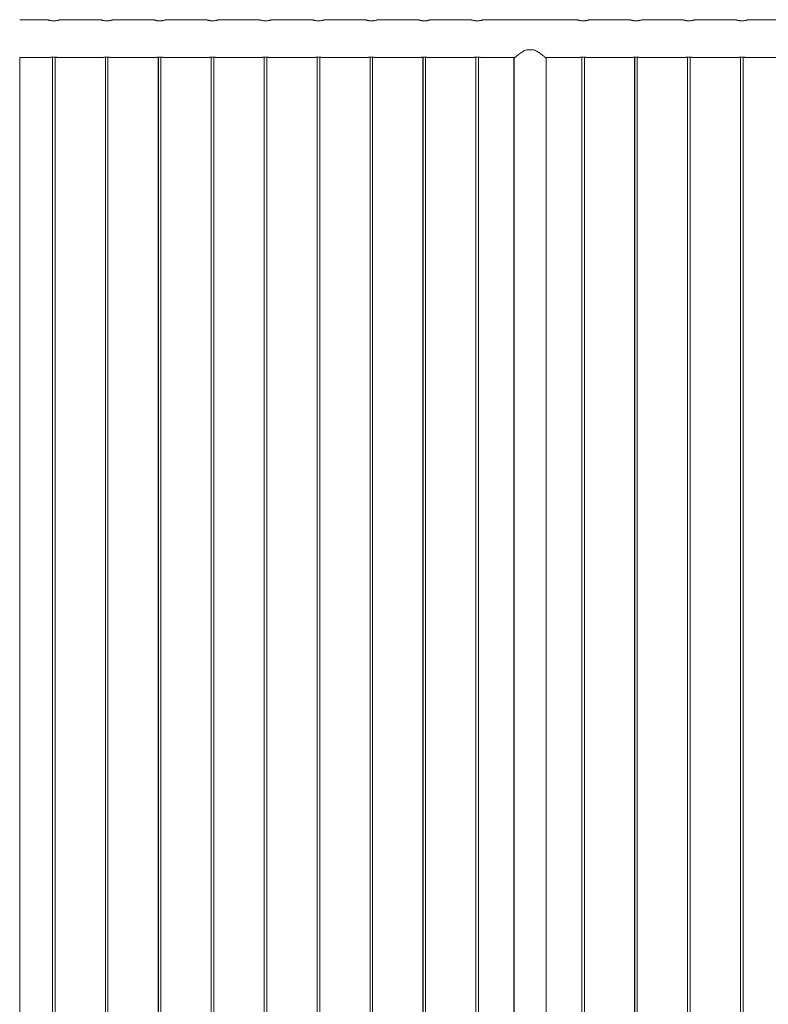
# Model space of a CAD drawing. Units: millimetres. Extents: x 0 to 42, y 0 to 29.8.
# Drawn here: x 13.3 to 15.1, y 9.9 to 12.2 of the extents above; entities that cross this region are included whole.
import ezdxf

# ---------------------------------------------------------------- set-up
doc = ezdxf.new("R2010")
doc.units = ezdxf.units.MM

msp = doc.modelspace()

# ---------------------------------------------------------------- linework, layer by layer
at = {"color": 7, "linetype": 'Continuous', "lineweight": 0}
for p, q in [((13.36138, 12.22517), (13.29574, 12.22517)), ((13.37463, 12.22261), (13.37622, 12.22257)), ((13.37612, 12.22256), (13.37782, 12.22261)), ((13.48638, 12.22517), (13.39128, 12.22517)), ((13.49963, 12.22261), (13.50124, 12.22257)), ((13.50112, 12.22256), (13.50282, 12.22261)), ((13.61138, 12.22517), (13.51628, 12.22517)), ((13.62463, 12.22261), (13.62624, 12.22257)), ((13.62612, 12.22256), (13.62782, 12.22261)), ((13.73638, 12.22517), (13.64128, 12.22517)), ((13.74963, 12.22261), (13.75124, 12.22257)), ((13.75112, 12.22256), (13.75282, 12.22261)), ((13.86138, 12.22517), (13.76628, 12.22517)), ((13.87463, 12.22261), (13.87624, 12.22257)), ((13.87612, 12.22256), (13.87782, 12.22261)), ((13.98638, 12.22517), (13.89128, 12.22517)), ((13.99963, 12.22261), (14.00124, 12.22257)), ((14.00112, 12.22256), (14.00282, 12.22261)), ((14.11138, 12.22517), (14.01628, 12.22517)), ((14.12463, 12.22261), (14.12622, 12.22257)), ((14.12612, 12.22256), (14.12782, 12.22261)), ((14.23638, 12.22517), (14.14128, 12.22517)), ((14.24963, 12.22261), (14.25122, 12.22257)), ((14.25112, 12.22256), (14.25282, 12.22261)), ((14.36138, 12.22517), (14.26628, 12.22517)), ((14.37463, 12.22261), (14.37624, 12.22257)), ((14.37612, 12.22256), (14.37782, 12.22261)), ((14.61138, 12.22517), (14.39128, 12.22517)), ((14.62463, 12.22261), (14.62624, 12.22257)), ((14.62612, 12.22256), (14.62782, 12.22261)), ((14.73638, 12.22517), (14.64128, 12.22517)), ((14.74963, 12.22261), (14.75122, 12.22257)), ((14.75112, 12.22256), (14.75282, 12.22261)), ((14.86138, 12.22517), (14.76628, 12.22517)), ((14.87463, 12.22261), (14.87622, 12.22257)), ((14.87612, 12.22256), (14.87782, 12.22261)), ((14.98638, 12.22517), (14.89128, 12.22517)), ((14.99963, 12.22261), (15.00124, 12.22257)), ((15.00112, 12.22256), (15.00282, 12.22261)), ((15.11138, 12.22517), (15.01628, 12.22517)), ((13.29577, 8.40217), (13.29577, 12.13627)), ((13.29577, 12.13627), (13.36928, 12.13627)), ((13.37312, 12.1367), (13.37312, 8.40173)), ((13.37332, 12.13672), (13.37332, 8.40172)), ((13.37932, 8.40172), (13.37932, 12.13673)), ((13.38329, 12.13627), (13.49428, 12.13627)), ((13.49812, 12.1367), (13.49812, 8.40173)), ((13.49832, 12.13672), (13.49832, 8.40172)), ((13.50432, 8.40172), (13.50432, 12.13673)), ((13.50829, 12.13627), (13.61928, 12.13627)), ((13.62312, 12.1367), (13.62312, 8.40173)), ((13.62332, 12.13672), (13.62332, 8.40172)), ((13.62932, 8.40172), (13.62932, 12.13673)), ((13.63329, 12.13627), (13.74428, 12.13627)), ((13.74812, 12.1367), (13.74812, 8.40173)), ((13.74832, 12.13672), (13.74832, 8.40172)), ((13.75432, 8.40172), (13.75432, 12.13673)), ((13.75829, 12.13627), (13.86928, 12.13627)), ((13.87312, 12.1367), (13.87312, 8.40173)), ((13.87332, 12.13672), (13.87332, 8.40172)), ((13.87932, 8.40172), (13.87932, 12.13673)), ((13.88329, 12.13627), (13.99428, 12.13627)), ((13.99812, 12.1367), (13.99812, 8.40173)), ((13.99832, 12.13672), (13.99832, 8.40172)), ((14.00432, 8.40172), (14.00432, 12.13673)), ((14.00829, 12.13627), (14.11928, 12.13627)), ((14.12312, 12.1367), (14.12312, 8.40173)), ((14.12332, 12.13672), (14.12332, 8.40172)), ((14.12932, 8.40172), (14.12932, 12.13673)), ((14.13329, 12.13627), (14.24428, 12.13627)), ((14.24812, 12.1367), (14.24812, 8.40173)), ((14.24832, 12.13672), (14.24832, 8.40172)), ((14.25432, 8.40172), (14.25432, 12.13673)), ((14.25829, 12.13627), (14.36928, 12.13627)), ((14.37312, 12.1367), (14.37312, 8.40173)), ((14.37332, 12.13672), (14.37332, 8.40172)), ((14.37932, 8.40172), (14.37932, 12.13673)), ((14.38329, 12.13627), (14.46575, 12.13627)), ((14.46307, 12.13422), (14.46307, 8.40217)), ((14.46327, 12.13422), (14.46327, 8.40217)), ((14.49297, 12.15417), (14.50968, 12.15417)), ((14.5369, 12.13627), (14.61928, 12.13627)), ((14.53937, 8.40217), (14.53937, 12.13422)), ((14.62312, 12.1367), (14.62312, 8.40173)), ((14.62332, 12.13672), (14.62332, 8.40172)), ((14.62932, 8.40172), (14.62932, 12.13673)), ((14.63329, 12.13627), (14.74428, 12.13627)), ((14.74812, 12.1367), (14.74812, 8.40173)), ((14.74832, 12.13672), (14.74832, 8.40172)), ((14.75432, 8.40172), (14.75432, 12.13673)), ((14.75829, 12.13627), (14.86928, 12.13627)), ((14.87312, 12.1367), (14.87312, 8.40173)), ((14.87332, 12.13672), (14.87332, 8.40172)), ((14.87932, 8.40172), (14.87932, 12.13673)), ((14.88329, 12.13627), (14.99428, 12.13627)), ((14.99812, 12.1367), (14.99812, 8.40173)), ((14.99832, 12.13672), (14.99832, 8.40172)), ((15.00432, 8.40172), (15.00432, 12.13673)), ((15.00829, 12.13627), (15.11928, 12.13627))]:
    msp.add_line(p, q, dxfattribs=at)
for points, knots in [([(13.37632, 12.22256), (13.37552, 12.22258), (13.37389, 12.2226), (13.37152, 12.22282), (13.36928, 12.22313), (13.36722, 12.22353), (13.36537, 12.22396), (13.3638, 12.22439), (13.36255, 12.22477), (13.36173, 12.22503), (13.36133, 12.22517), (13.36137, 12.22516), (13.36138, 12.22515)], [0, 0, 0, 0, 0.1016454, 0.2063362, 0.3079519, 0.4123048, 0.5176059, 0.6258158, 0.7337491, 0.8450329, 0.9490795, 1, 1, 1, 1]), ([(13.39128, 12.22515), (13.39128, 12.22516), (13.39131, 12.22516), (13.39092, 12.22503), (13.39016, 12.22479), (13.38903, 12.22444), (13.38755, 12.22403), (13.38574, 12.22359), (13.38362, 12.22317), (13.3813, 12.22284), (13.37884, 12.22261), (13.37717, 12.22258), (13.37632, 12.22256)], [0, 0, 0, 0, 0.0527306, 0.1573138, 0.2573255, 0.360021, 0.4638245, 0.5704013, 0.6782255, 0.7892729, 0.8930232, 1, 1, 1, 1]), ([(13.50132, 12.22256), (13.50052, 12.22258), (13.49889, 12.2226), (13.49652, 12.22282), (13.49428, 12.22313), (13.49222, 12.22353), (13.49037, 12.22396), (13.4888, 12.22439), (13.48755, 12.22477), (13.48673, 12.22503), (13.48633, 12.22517), (13.48637, 12.22516), (13.48638, 12.22515)], [0, 0, 0, 0, 0.1016454, 0.2063362, 0.3079519, 0.4123048, 0.5176059, 0.6258158, 0.7337491, 0.8450329, 0.9490795, 1, 1, 1, 1]), ([(13.51628, 12.22515), (13.51628, 12.22516), (13.51631, 12.22516), (13.51592, 12.22503), (13.51516, 12.22479), (13.51403, 12.22444), (13.51255, 12.22403), (13.51074, 12.22359), (13.50862, 12.22317), (13.5063, 12.22284), (13.50384, 12.22261), (13.50217, 12.22258), (13.50132, 12.22256)], [0, 0, 0, 0, 0.0527306, 0.1573138, 0.2573255, 0.360021, 0.4638245, 0.5704013, 0.6782255, 0.7892729, 0.8930232, 1, 1, 1, 1]), ([(13.62632, 12.22256), (13.62552, 12.22258), (13.62389, 12.2226), (13.62152, 12.22282), (13.61928, 12.22313), (13.61722, 12.22353), (13.61537, 12.22396), (13.6138, 12.22439), (13.61255, 12.22477), (13.61173, 12.22503), (13.61133, 12.22517), (13.61137, 12.22516), (13.61138, 12.22515)], [0, 0, 0, 0, 0.1016454, 0.2063362, 0.3079519, 0.4123048, 0.5176059, 0.6258158, 0.7337491, 0.8450329, 0.9490795, 1, 1, 1, 1]), ([(13.64128, 12.22515), (13.64128, 12.22516), (13.64131, 12.22516), (13.64092, 12.22503), (13.64016, 12.22479), (13.63903, 12.22444), (13.63755, 12.22403), (13.63574, 12.22359), (13.63362, 12.22317), (13.6313, 12.22284), (13.62884, 12.22261), (13.62717, 12.22258), (13.62632, 12.22256)], [0, 0, 0, 0, 0.0527306, 0.1573138, 0.2573255, 0.360021, 0.4638245, 0.5704013, 0.6782255, 0.7892729, 0.8930232, 1, 1, 1, 1]), ([(13.75132, 12.22256), (13.75052, 12.22258), (13.74889, 12.2226), (13.74652, 12.22282), (13.74428, 12.22313), (13.74222, 12.22353), (13.74037, 12.22396), (13.7388, 12.22439), (13.73755, 12.22477), (13.73673, 12.22503), (13.73633, 12.22517), (13.73637, 12.22516), (13.73638, 12.22515)], [0, 0, 0, 0, 0.1016454, 0.2063362, 0.3079519, 0.4123048, 0.5176059, 0.6258158, 0.7337491, 0.8450329, 0.9490795, 1, 1, 1, 1]), ([(13.76628, 12.22515), (13.76628, 12.22516), (13.76631, 12.22516), (13.76592, 12.22503), (13.76516, 12.22479), (13.76403, 12.22444), (13.76255, 12.22403), (13.76074, 12.22359), (13.75862, 12.22317), (13.7563, 12.22284), (13.75384, 12.22261), (13.75217, 12.22258), (13.75132, 12.22256)], [0, 0, 0, 0, 0.0527306, 0.1573138, 0.2573255, 0.360021, 0.4638245, 0.5704013, 0.6782255, 0.7892729, 0.8930232, 1, 1, 1, 1]), ([(13.87632, 12.22256), (13.87552, 12.22258), (13.87389, 12.2226), (13.87152, 12.22282), (13.86928, 12.22313), (13.86722, 12.22353), (13.86537, 12.22396), (13.8638, 12.22439), (13.86255, 12.22477), (13.86173, 12.22503), (13.86133, 12.22517), (13.86137, 12.22516), (13.86138, 12.22515)], [0, 0, 0, 0, 0.1016454, 0.2063362, 0.3079519, 0.4123048, 0.5176059, 0.6258158, 0.7337491, 0.8450329, 0.9490795, 1, 1, 1, 1]), ([(13.89128, 12.22515), (13.89128, 12.22516), (13.89131, 12.22516), (13.89092, 12.22503), (13.89016, 12.22479), (13.88903, 12.22444), (13.88755, 12.22403), (13.88574, 12.22359), (13.88362, 12.22317), (13.8813, 12.22284), (13.87884, 12.22261), (13.87717, 12.22258), (13.87632, 12.22256)], [0, 0, 0, 0, 0.0527306, 0.1573138, 0.2573255, 0.360021, 0.4638245, 0.5704013, 0.6782255, 0.7892729, 0.8930232, 1, 1, 1, 1]), ([(14.00132, 12.22256), (14.00052, 12.22258), (13.99889, 12.2226), (13.99652, 12.22282), (13.99428, 12.22313), (13.99222, 12.22353), (13.99037, 12.22396), (13.9888, 12.22439), (13.98755, 12.22477), (13.98673, 12.22503), (13.98633, 12.22517), (13.98637, 12.22516), (13.98638, 12.22515)], [0, 0, 0, 0, 0.1016454, 0.2063362, 0.3079519, 0.4123048, 0.5176059, 0.6258158, 0.7337491, 0.8450329, 0.9490795, 1, 1, 1, 1]), ([(14.01628, 12.22515), (14.01628, 12.22516), (14.01631, 12.22516), (14.01592, 12.22503), (14.01516, 12.22479), (14.01403, 12.22444), (14.01255, 12.22403), (14.01074, 12.22359), (14.00862, 12.22317), (14.0063, 12.22284), (14.00384, 12.22261), (14.00217, 12.22258), (14.00132, 12.22256)], [0, 0, 0, 0, 0.0527306, 0.1573138, 0.2573255, 0.360021, 0.4638245, 0.5704013, 0.6782255, 0.7892729, 0.8930232, 1, 1, 1, 1]), ([(14.12632, 12.22256), (14.12552, 12.22258), (14.12389, 12.2226), (14.12152, 12.22282), (14.11928, 12.22313), (14.11722, 12.22353), (14.11537, 12.22396), (14.1138, 12.22439), (14.11255, 12.22477), (14.11173, 12.22503), (14.11133, 12.22517), (14.11137, 12.22516), (14.11138, 12.22515)], [0, 0, 0, 0, 0.1016454, 0.2063362, 0.3079519, 0.4123048, 0.5176059, 0.6258158, 0.7337491, 0.8450329, 0.9490795, 1, 1, 1, 1]), ([(14.14128, 12.22515), (14.14128, 12.22516), (14.14131, 12.22516), (14.14092, 12.22503), (14.14016, 12.22479), (14.13903, 12.22444), (14.13755, 12.22403), (14.13574, 12.22359), (14.13362, 12.22317), (14.1313, 12.22284), (14.12884, 12.22261), (14.12717, 12.22258), (14.12632, 12.22256)], [0, 0, 0, 0, 0.0527306, 0.1573138, 0.2573255, 0.360021, 0.4638245, 0.5704013, 0.6782255, 0.7892729, 0.8930232, 1, 1, 1, 1]), ([(14.25132, 12.22256), (14.25052, 12.22258), (14.24889, 12.2226), (14.24652, 12.22282), (14.24428, 12.22313), (14.24222, 12.22353), (14.24037, 12.22396), (14.2388, 12.22439), (14.23755, 12.22477), (14.23673, 12.22503), (14.23633, 12.22517), (14.23637, 12.22516), (14.23638, 12.22515)], [0, 0, 0, 0, 0.1016454, 0.2063362, 0.3079519, 0.4123048, 0.5176059, 0.6258158, 0.7337491, 0.8450329, 0.9490795, 1, 1, 1, 1]), ([(14.26628, 12.22515), (14.26628, 12.22516), (14.26631, 12.22516), (14.26592, 12.22503), (14.26516, 12.22479), (14.26403, 12.22444), (14.26255, 12.22403), (14.26074, 12.22359), (14.25862, 12.22317), (14.2563, 12.22284), (14.25384, 12.22261), (14.25217, 12.22258), (14.25132, 12.22256)], [0, 0, 0, 0, 0.0527306, 0.1573138, 0.2573255, 0.360021, 0.4638245, 0.5704013, 0.6782255, 0.7892729, 0.8930232, 1, 1, 1, 1]), ([(14.37632, 12.22256), (14.37552, 12.22258), (14.37389, 12.2226), (14.37152, 12.22282), (14.36928, 12.22313), (14.36722, 12.22353), (14.36537, 12.22396), (14.3638, 12.22439), (14.36255, 12.22477), (14.36173, 12.22503), (14.36133, 12.22517), (14.36137, 12.22516), (14.36138, 12.22515)], [0, 0, 0, 0, 0.1016454, 0.2063362, 0.3079519, 0.4123048, 0.5176059, 0.6258158, 0.7337491, 0.8450329, 0.9490795, 1, 1, 1, 1]), ([(14.39128, 12.22515), (14.39128, 12.22516), (14.39131, 12.22516), (14.39092, 12.22503), (14.39016, 12.22479), (14.38903, 12.22444), (14.38755, 12.22403), (14.38574, 12.22359), (14.38362, 12.22317), (14.3813, 12.22284), (14.37884, 12.22261), (14.37717, 12.22258), (14.37632, 12.22256)], [0, 0, 0, 0, 0.0527306, 0.1573138, 0.2573255, 0.360021, 0.4638245, 0.5704013, 0.6782255, 0.7892729, 0.8930232, 1, 1, 1, 1]), ([(14.62632, 12.22256), (14.62552, 12.22258), (14.62389, 12.2226), (14.62152, 12.22282), (14.61928, 12.22313), (14.61722, 12.22353), (14.61537, 12.22396), (14.6138, 12.22439), (14.61255, 12.22477), (14.61173, 12.22503), (14.61133, 12.22517), (14.61137, 12.22516), (14.61138, 12.22515)], [0, 0, 0, 0, 0.1016454, 0.2063362, 0.3079519, 0.4123048, 0.5176059, 0.6258158, 0.7337491, 0.8450329, 0.9490795, 1, 1, 1, 1]), ([(14.64128, 12.22515), (14.64128, 12.22516), (14.64131, 12.22516), (14.64092, 12.22503), (14.64016, 12.22479), (14.63903, 12.22444), (14.63755, 12.22403), (14.63574, 12.22359), (14.63362, 12.22317), (14.6313, 12.22284), (14.62884, 12.22261), (14.62717, 12.22258), (14.62632, 12.22256)], [0, 0, 0, 0, 0.0527306, 0.1573138, 0.2573255, 0.360021, 0.4638245, 0.5704013, 0.6782255, 0.7892729, 0.8930232, 1, 1, 1, 1]), ([(14.75132, 12.22256), (14.75052, 12.22258), (14.74889, 12.2226), (14.74652, 12.22282), (14.74428, 12.22313), (14.74222, 12.22353), (14.74037, 12.22396), (14.7388, 12.22439), (14.73755, 12.22477), (14.73673, 12.22503), (14.73633, 12.22517), (14.73637, 12.22516), (14.73638, 12.22515)], [0, 0, 0, 0, 0.1016454, 0.2063362, 0.3079519, 0.4123048, 0.5176059, 0.6258158, 0.7337491, 0.8450329, 0.9490795, 1, 1, 1, 1]), ([(14.76628, 12.22515), (14.76628, 12.22516), (14.76631, 12.22516), (14.76592, 12.22503), (14.76516, 12.22479), (14.76403, 12.22444), (14.76255, 12.22403), (14.76074, 12.22359), (14.75862, 12.22317), (14.7563, 12.22284), (14.75384, 12.22261), (14.75217, 12.22258), (14.75132, 12.22256)], [0, 0, 0, 0, 0.0527306, 0.1573138, 0.2573255, 0.360021, 0.4638245, 0.5704013, 0.6782255, 0.7892729, 0.8930232, 1, 1, 1, 1]), ([(14.87632, 12.22256), (14.87552, 12.22258), (14.87389, 12.2226), (14.87152, 12.22282), (14.86928, 12.22313), (14.86722, 12.22353), (14.86537, 12.22396), (14.8638, 12.22439), (14.86255, 12.22477), (14.86173, 12.22503), (14.86133, 12.22517), (14.86137, 12.22516), (14.86138, 12.22515)], [0, 0, 0, 0, 0.1016454, 0.2063362, 0.3079519, 0.4123048, 0.5176059, 0.6258158, 0.7337491, 0.8450329, 0.9490795, 1, 1, 1, 1]), ([(14.89128, 12.22515), (14.89128, 12.22516), (14.89131, 12.22516), (14.89092, 12.22503), (14.89016, 12.22479), (14.88903, 12.22444), (14.88755, 12.22403), (14.88574, 12.22359), (14.88362, 12.22317), (14.8813, 12.22284), (14.87884, 12.22261), (14.87717, 12.22258), (14.87632, 12.22256)], [0, 0, 0, 0, 0.0527306, 0.1573138, 0.2573255, 0.360021, 0.4638245, 0.5704013, 0.6782255, 0.7892729, 0.8930232, 1, 1, 1, 1]), ([(15.00132, 12.22256), (15.00052, 12.22258), (14.99889, 12.2226), (14.99652, 12.22282), (14.99428, 12.22313), (14.99222, 12.22353), (14.99037, 12.22396), (14.9888, 12.22439), (14.98755, 12.22477), (14.98673, 12.22503), (14.98633, 12.22517), (14.98637, 12.22516), (14.98638, 12.22515)], [0, 0, 0, 0, 0.1016454, 0.2063362, 0.3079519, 0.4123048, 0.5176059, 0.6258158, 0.7337491, 0.8450329, 0.9490795, 1, 1, 1, 1]), ([(15.01628, 12.22515), (15.01628, 12.22516), (15.01631, 12.22516), (15.01592, 12.22503), (15.01516, 12.22479), (15.01403, 12.22444), (15.01255, 12.22403), (15.01074, 12.22359), (15.00862, 12.22317), (15.0063, 12.22284), (15.00384, 12.22261), (15.00217, 12.22258), (15.00132, 12.22256)], [0, 0, 0, 0, 0.0527306, 0.1573138, 0.2573255, 0.360021, 0.4638245, 0.5704013, 0.6782255, 0.7892729, 0.8930232, 1, 1, 1, 1]), ([(13.38329, 12.13628), (13.38331, 12.13628), (13.38341, 12.13626), (13.38278, 12.13636), (13.38145, 12.13654), (13.37949, 12.13674), (13.37718, 12.13685), (13.37477, 12.13683), (13.37256, 12.13669), (13.37074, 12.13649), (13.36963, 12.13633), (13.36915, 12.13625), (13.36928, 12.13627), (13.36928, 12.13627)], [0, 0, 0, 0, 0.0351057, 0.1410739, 0.2474865, 0.3550532, 0.4627374, 0.5692419, 0.6751387, 0.7819581, 0.8897412, 0.9970884, 1, 1, 1, 1]), ([(13.50829, 12.13628), (13.50831, 12.13628), (13.50841, 12.13626), (13.50778, 12.13636), (13.50645, 12.13654), (13.50449, 12.13674), (13.50218, 12.13685), (13.49977, 12.13683), (13.49756, 12.13669), (13.49574, 12.13649), (13.49463, 12.13633), (13.49415, 12.13625), (13.49428, 12.13627), (13.49428, 12.13627)], [0, 0, 0, 0, 0.0351057, 0.1410739, 0.2474865, 0.3550532, 0.4627374, 0.5692419, 0.6751387, 0.7819581, 0.8897412, 0.9970884, 1, 1, 1, 1]), ([(13.63329, 12.13628), (13.63331, 12.13628), (13.63341, 12.13626), (13.63278, 12.13636), (13.63145, 12.13654), (13.62949, 12.13674), (13.62718, 12.13685), (13.62477, 12.13683), (13.62256, 12.13669), (13.62074, 12.13649), (13.61963, 12.13633), (13.61915, 12.13625), (13.61928, 12.13627), (13.61928, 12.13627)], [0, 0, 0, 0, 0.0351057, 0.1410739, 0.2474865, 0.3550532, 0.4627374, 0.5692419, 0.6751387, 0.7819581, 0.8897412, 0.9970884, 1, 1, 1, 1]), ([(13.75829, 12.13628), (13.75831, 12.13628), (13.75841, 12.13626), (13.75778, 12.13636), (13.75645, 12.13654), (13.75449, 12.13674), (13.75218, 12.13685), (13.74977, 12.13683), (13.74756, 12.13669), (13.74574, 12.13649), (13.74463, 12.13633), (13.74415, 12.13625), (13.74428, 12.13627), (13.74428, 12.13627)], [0, 0, 0, 0, 0.0351057, 0.1410739, 0.2474865, 0.3550532, 0.4627374, 0.5692419, 0.6751387, 0.7819581, 0.8897412, 0.9970884, 1, 1, 1, 1]), ([(13.88329, 12.13628), (13.88331, 12.13628), (13.88341, 12.13626), (13.88278, 12.13636), (13.88145, 12.13654), (13.87949, 12.13674), (13.87718, 12.13685), (13.87477, 12.13683), (13.87256, 12.13669), (13.87074, 12.13649), (13.86963, 12.13633), (13.86915, 12.13625), (13.86928, 12.13627), (13.86928, 12.13627)], [0, 0, 0, 0, 0.0351057, 0.1410739, 0.2474865, 0.3550532, 0.4627374, 0.5692419, 0.6751387, 0.7819581, 0.8897412, 0.9970884, 1, 1, 1, 1]), ([(14.00829, 12.13628), (14.00831, 12.13628), (14.00841, 12.13626), (14.00778, 12.13636), (14.00645, 12.13654), (14.00449, 12.13674), (14.00218, 12.13685), (13.99977, 12.13683), (13.99756, 12.13669), (13.99574, 12.13649), (13.99463, 12.13633), (13.99415, 12.13625), (13.99428, 12.13627), (13.99428, 12.13627)], [0, 0, 0, 0, 0.0351057, 0.1410739, 0.2474865, 0.3550532, 0.4627374, 0.5692419, 0.6751387, 0.7819581, 0.8897412, 0.9970884, 1, 1, 1, 1]), ([(14.13329, 12.13628), (14.13331, 12.13628), (14.13341, 12.13626), (14.13278, 12.13636), (14.13145, 12.13654), (14.12949, 12.13674), (14.12718, 12.13685), (14.12477, 12.13683), (14.12256, 12.13669), (14.12074, 12.13649), (14.11963, 12.13633), (14.11915, 12.13625), (14.11928, 12.13627), (14.11928, 12.13627)], [0, 0, 0, 0, 0.0351057, 0.1410739, 0.2474865, 0.3550532, 0.4627374, 0.5692419, 0.6751387, 0.7819581, 0.8897412, 0.9970884, 1, 1, 1, 1]), ([(14.25829, 12.13628), (14.25831, 12.13628), (14.25841, 12.13626), (14.25778, 12.13636), (14.25645, 12.13654), (14.25449, 12.13674), (14.25218, 12.13685), (14.24977, 12.13683), (14.24756, 12.13669), (14.24574, 12.13649), (14.24463, 12.13633), (14.24415, 12.13625), (14.24428, 12.13627), (14.24428, 12.13627)], [0, 0, 0, 0, 0.0351057, 0.1410739, 0.2474865, 0.3550532, 0.4627374, 0.5692419, 0.6751387, 0.7819581, 0.8897412, 0.9970884, 1, 1, 1, 1]), ([(14.38329, 12.13628), (14.38331, 12.13628), (14.38341, 12.13626), (14.38278, 12.13636), (14.38145, 12.13654), (14.37949, 12.13674), (14.37718, 12.13685), (14.37477, 12.13683), (14.37256, 12.13669), (14.37074, 12.13649), (14.36963, 12.13633), (14.36915, 12.13625), (14.36928, 12.13627), (14.36928, 12.13627)], [0, 0, 0, 0, 0.0351057, 0.1410739, 0.2474865, 0.3550532, 0.4627374, 0.5692419, 0.6751387, 0.7819581, 0.8897412, 0.9970884, 1, 1, 1, 1]), ([(14.49297, 12.15417), (14.49153, 12.15362), (14.48866, 12.15251), (14.48474, 12.15034), (14.4805, 12.14767), (14.4761, 12.14455), (14.47193, 12.14133), (14.46851, 12.13858), (14.46602, 12.1365), (14.46436, 12.1351), (14.46341, 12.13429), (14.46335, 12.13424), (14.46333, 12.13422)], [0, 0, 0, 0, 0.08523963, 0.17096607, 0.25650183, 0.38323423, 0.50989485, 0.62233759, 0.73465104, 0.82827576, 0.92183178, 1, 1, 1, 1]), ([(14.53932, 12.13422), (14.53934, 12.1342), (14.53945, 12.13411), (14.53898, 12.13451), (14.53792, 12.13541), (14.53611, 12.13694), (14.53345, 12.13914), (14.53005, 12.14185), (14.52639, 12.14465), (14.52258, 12.14738), (14.51852, 12.14997), (14.51427, 12.15238), (14.51121, 12.15357), (14.50968, 12.15417)], [0, 0, 0, 0, 0.0157549, 0.1096878, 0.1977154, 0.2857978, 0.4034854, 0.5213167, 0.6200802, 0.7191815, 0.8179633, 0.9090563, 1, 1, 1, 1]), ([(14.63329, 12.13628), (14.63331, 12.13628), (14.63341, 12.13626), (14.63278, 12.13636), (14.63145, 12.13654), (14.62949, 12.13674), (14.62718, 12.13685), (14.62477, 12.13683), (14.62256, 12.13669), (14.62074, 12.13649), (14.61963, 12.13633), (14.61915, 12.13625), (14.61928, 12.13627), (14.61928, 12.13627)], [0, 0, 0, 0, 0.0351057, 0.1410739, 0.2474865, 0.3550532, 0.4627374, 0.5692419, 0.6751387, 0.7819581, 0.8897412, 0.9970884, 1, 1, 1, 1]), ([(14.75829, 12.13628), (14.75831, 12.13628), (14.75841, 12.13626), (14.75778, 12.13636), (14.75645, 12.13654), (14.75449, 12.13674), (14.75218, 12.13685), (14.74977, 12.13683), (14.74756, 12.13669), (14.74574, 12.13649), (14.74463, 12.13633), (14.74415, 12.13625), (14.74428, 12.13627), (14.74428, 12.13627)], [0, 0, 0, 0, 0.0351057, 0.1410739, 0.2474865, 0.3550532, 0.4627374, 0.5692419, 0.6751387, 0.7819581, 0.8897412, 0.9970884, 1, 1, 1, 1]), ([(14.88329, 12.13628), (14.88331, 12.13628), (14.88341, 12.13626), (14.88278, 12.13636), (14.88145, 12.13654), (14.87949, 12.13674), (14.87718, 12.13685), (14.87477, 12.13683), (14.87256, 12.13669), (14.87074, 12.13649), (14.86963, 12.13633), (14.86915, 12.13625), (14.86928, 12.13627), (14.86928, 12.13627)], [0, 0, 0, 0, 0.0351057, 0.1410739, 0.2474865, 0.3550532, 0.4627374, 0.5692419, 0.6751387, 0.7819581, 0.8897412, 0.9970884, 1, 1, 1, 1]), ([(15.00829, 12.13628), (15.00831, 12.13628), (15.00841, 12.13626), (15.00778, 12.13636), (15.00645, 12.13654), (15.00449, 12.13674), (15.00218, 12.13685), (14.99977, 12.13683), (14.99756, 12.13669), (14.99574, 12.13649), (14.99463, 12.13633), (14.99415, 12.13625), (14.99428, 12.13627), (14.99428, 12.13627)], [0, 0, 0, 0, 0.0351057, 0.1410739, 0.2474865, 0.3550532, 0.4627374, 0.5692419, 0.6751387, 0.7819581, 0.8897412, 0.9970884, 1, 1, 1, 1])]:
    msp.add_open_spline(points, degree=3, knots=knots, dxfattribs=at)

doc.saveas('drawing.dxf')
